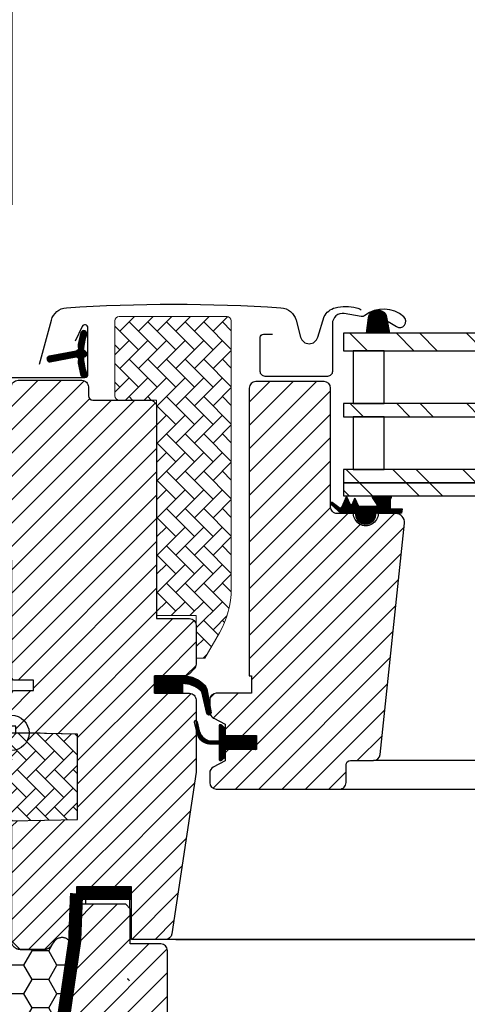
# Model space of a CAD drawing. Extents: x 0 to 3408, y -425 to 1131.
# Drawn here: x 1855 to 1957, y 238 to 462 of the extents above; entities that cross this region are included whole.
import ezdxf

# ---------------------------------------------------------------- set-up
doc = ezdxf.new("R2010")
doc.units = 0
doc.header["$LTSCALE"] = 60
doc.header["$PDMODE"] = 1
doc.header["$PDSIZE"] = 3
for name, pattern in [('DASHDOT', [1, 0.5, -0.25, 0, -0.25]), ('HIDDEN', [0.375, 0.25, -0.125]), ('SKRUE', [0.34, 0.1, -0.07, 0.1, -0.07])]:
    doc.linetypes.add(name, pattern=pattern)
doc.layers.get('0').update_dxf_attribs({"linetype": 'CONTINUOUS'})
doc.layers.get('DEFPOINTS').update_dxf_attribs({"linetype": 'CONTINUOUS'})
for name, color, linetype in [('C13', 6, 'CONTINUOUS'), ('VELUX_FLASHING', 4, 'CONTINUOUS'), ('VELUX_GASKET', 1, 'CONTINUOUS'), ('VELUX_GELB', 2, 'CONTINUOUS'), ('VELUX_GRÜN', 3, 'CONTINUOUS'), ('VELUX_HATCH', 1, 'CONTINUOUS'), ('VELUX_MAGENTA_MITTEL', 6, 'DASHDOT'), ('VELUX_ROOFWINDOW', 2, 'CONTINUOUS'), ('VELUX_ROT', 1, 'CONTINUOUS'), ('VELUX_RUDE_57', 1, 'CONTINUOUS'), ('VELUX_RUDE_65', 1, 'CONTINUOUS'), ('VELUX_TEXT', 3, 'CONTINUOUS'), ('VELUX_VAPOUR-BARRIER', 1, 'HIDDEN')]:
    doc.layers.add(name, color=color, linetype=linetype)
doc.styles.add('STIL_NEU', font='simplex.shx')
doc.dimstyles.new('HN_5', dxfattribs={"dimscale": 5, "dimtxt": 2, "dimasz": 2, "dimexe": 1.5, "dimexo": 0, "dimgap": 0.5, "dimtad": 1, "dimdec": 0, "dimzin": 0, "dimdsep": 46, "dimtxsty": 'STIL_NEU', "dimcen": 5, "dimclrd": 3, "dimclre": 3, "dimclrt": 3, "dimadec": 0, "dimazin": 0, "dimtfac": 1, "dimtdec": 0, "dimtmove": 0, "dimatfit": 1, "dimfxl": 1, "dimtvp": 2, "dimtolj": 1, "dimtzin": 0, "dimarcsym": 0})
pattern_1 = [(45, (-1146.969589852905, -733.2854032169862), (-2.651650429449552, 2.651650429449553), [])]
pattern_2 = [(135.0000000000002, (-1146.969589852905, -733.2854032169862), (-4.242640687119284, -1.45e-14), [9, -3]), (225.0000000000002, (-1149.090910196655, -731.1640828732361), (-4.242640687119284, -1.45e-14), [9, -3])]
pattern_3 = [(45, (-1530.567249626142, -448.4446262360034), (-4.419417382415921, 4.419417382415922), []), (135, (-1530.567249626142, -448.4446262360034), (-4.419417382415922, -4.419417382415921), [])]

# ---------------------------------------------------------------- blocks, each defined once
blk = doc.blocks.new('*D23')
at = {"layer": 'DEFPOINTS', "color": 0}
for p in [(1853.547673585628, 512.2837133351017), (1853.547673585628, 419.768289147968), (1804.716860134252, 377.4670079869797)]:
    blk.add_point(p, dxfattribs=at)
at = {"layer": 'VELUX_TEXT', "color": 3, "lineweight": -2}
for p, q in [((1804.716860134252, 377.4670079869797), (1804.716860134252, 519.7837133351018)), ((1853.547673585628, 419.768289147968), (1853.547673585628, 519.7837133351018)), ((1794.716860134252, 512.2837133351017), (1784.716860134252, 512.2837133351017)), ((1804.716860134252, 512.2837133351017), (1853.547673585628, 512.2837133351017)), ((1863.547673585628, 512.2837133351017), (1953.785768823723, 512.2837133351017))]:
    blk.add_line(p, q, dxfattribs=at)
at = {"layer": 'VELUX_TEXT', "color": 3}
for points in [[(1794.716860134252, 513.9503800017684), (1794.716860134252, 510.6170466684351), (1804.716860134252, 512.2837133351017)], [(1863.547673585628, 513.9503800017684), (1863.547673585628, 510.6170466684351), (1853.547673585628, 512.2837133351017)]]:
    blk.add_solid(points, dxfattribs=at)
at = {"layer": 'VELUX_TEXT', "color": 3, "insert": (1913.666721204675, 519.7837133351018), "char_height": 10, "attachment_point": 5, "style": 'STIL_NEU'}
blk.add_mtext('\\A1;30-60mm', dxfattribs=at)
blk = doc.blocks.new('GGL+LGI+EDJ_links')
at = {"layer": 'VELUX_GASKET'}
h = blk.add_hatch(dxfattribs=at)
h.set_pattern_fill('ANSI31', color=256, scale=1.5, angle=-180, style=0)
h.set_pattern_definition([(315.0000000000001, (975.0743953733001, 1388.25858200922), (-0.1325825214724776, -0.1325825214724777), [])])
h.paths.add_polyline_path([(81.19468514352138, 94.44027806574695, -0.2599237324859779), (82.46983016423928, 96.05270062630234, -0.0163758351445708), (82.90365322651087, 96.18016249148921, -0.4503934376722623), (85.38576618424395, 94.22214538024855), (85.96142681956553, 90.90000295639447), (80.720158313924, 90.90000295639447)])
h = blk.add_hatch(dxfattribs=at)
h.set_pattern_fill('ANSI31', color=256, style=0)
h.set_pattern_definition([(45, (-1146.969589852905, -733.2854032169862), (-0.0883883476483184, 0.0883883476483185), [])])
edge = h.paths.add_edge_path()
edge.add_line((15.17547422487587, 84.06292833947555), (15.81559011677746, 81.29746941250777))
edge.add_arc((16.45000556770378, 81.59330219572456), 0.6999999999997865, 204.9999999998539, 377.9204093351623)
edge.add_arc((31.2931693833475, 86.39335302267175), 14.89999999997832, 184.5466277372078, 197.9204093353302, ccw=False)
edge.add_arc((16.75433229793066, 85.23195935266642), 0.3148939066716104, 108.8907037844871, 183.5931575870964, ccw=False)
edge.add_arc((16.45000556770242, 86.20000000000391), 0.6999999999997364, 286.804547754438, 433.1954522455619)
edge.add_arc((16.73911334933223, 87.15729655311543), 0.2999999999992866, 175.4533722629047, 253.1954522456655, ccw=False)
edge.add_arc((31.29316938336433, 85.99994917305428), 14.89999999999522, 162.0795906646895, 175.4533722627874, ccw=False)
edge.add_arc((16.45000556770333, 90.80000000000399), 0.7000000000000055, 342.0795906646564, 515.0000000000224)
edge.add_line((15.81559011677746, 91.09583278322224), (15.17547422487587, 88.33037385625448))
edge.add_arc((16.20278829431368, 88.0507475062767), 1.064690139367627, 164.7734474916004, 197.6418175790188)
edge.add_arc((14.65555517513917, 87.45181487301261), 0.6000000000001839, -86.07245271799093, 27.415265071225576, ccw=False)
edge.add_line((14.69665215124678, 86.85322399557207), (8.579973211423749, 85.68625121067635))
edge.add_arc((8.7296565872482, 85.05765206678791), 0.646174896367436, 103.3939566330969, 276.5142975394399)
edge.add_line((8.802965869308537, 84.41564914945866), (14.69665215124769, 85.54007820015796))
edge.add_arc((14.65555517513962, 84.94148732271753), 0.6000000000001251, -27.415265071288616, 86.07245271793818, ccw=False)
edge.add_arc((16.20278829431299, 84.3425546894531), 1.064690139366905, 162.3581824209817, 195.2265525083974)
h = blk.add_hatch(dxfattribs=at)
h.set_pattern_fill('ANSI31', color=256)
h.set_pattern_definition([(45, (-3074.277627012283, 33.73632249823823), (-0.0883883476483184, 0.0883883476483185), [])])
h.paths.add_polyline_path([(72.69754038629253, 51.95181193771805, -0.160916228548423), (72.60001446085062, 52.12409627355464), (72.60001446085062, 52.24699840463063, -0.380600531378686), (72.93469090253711, 52.50007616795665), (74.45564505455923, 51.30961026658133, 0.4880061342491834), (75.2205966302754, 51.49997510128833), (76.24463364883695, 53.79999990281885), (76.99842501796456, 52.10695675736406, 0.6494075929475595), (77.54655229246418, 52.10695675590341), (78.1246389209432, 53.40536057142708), (78.92843727793525, 51.59999990281858), (82.9590635540362, 51.59999990281858, 0.5950183288318663), (83.16677976577375, 51.98267454676443), (82.15901466526748, 53.53033043701635, -0.5369637970795207), (82.41529517172239, 53.90000107405331), (86.05538926611007, 53.90000107405331, -0.6733965971725949), (86.2898012650062, 53.31693303724524, 0.1672189112584667), (86.12463892094273, 52.99312557075655), (86.1246389209432, 51.22446650412166, 0.3639702342664523), (86.37254446764337, 50.92902417821824), (88.87332807418898, 50.9315441574754), (88.70198278199268, 49.95979671696523), (82.80000879249518, 49.8999999028183), (82.80000886108245, 49.6494443472634, -1.00000027402458), (78.30000872390701, 49.64944434663312), (78.30000879249519, 49.89999990281877), (74.96005981400504, 49.89999990281877)])
h = blk.add_hatch(dxfattribs=at)
h.set_pattern_fill('ANSI31', color=256, style=0)
h.set_pattern_definition([(135, (1466.295854718707, -990.5123302878219), (0.0883883476483184, 0.0883883476483185), [])])
h.paths.add_polyline_path([(32.49998172584492, 8.999999612573445), (32.49998172584492, 13.00000026822454), (38.91333973675683, 13.00000002475281, -0.2144337808107912), (44.14885679337658, 10.64643534119113, -0.0500001267924518), (44.45625043667042, 10.01571994351434), (44.46739355816862, 9.950818987106686, 0.0565762884464477), (43.43188646173348, 8.809770560279503), (43.31794884400733, 9.303960123637353, 0.1827074390236676), (39.51687641992339, 11.19014110475882), (38.91333210738776, 11.25038234086059), (38.9133222943874, 8.999999612573445)])
h.paths.add_polyline_path([(43.43188646173348, 8.809770560279503, -0.0565762884464508), (44.46739355816862, 9.950818987106686), (45.09998639884907, 6.266404311938913), (45.09998639884907, 4.093150883540147, -0.4744315959712483), (44.43970010350494, 4.438510273173051)])
h = blk.add_hatch(dxfattribs=at)
h.set_pattern_fill('ANSI31', color=256, style=0)
h.set_pattern_definition([(45, (-1379.195860619224, -990.5123285026652), (-0.0883883476483184, 0.0883883476483185), [])])
h.paths.add_polyline_path([(55.70001609296742, -0.5999982433386322), (48.60003001661244, -0.5999982433386322), (48.60003001661244, 1.024265812524845), (47.81211621732654, 1.812133860588801, 0.6681661825757402), (47.29999310941638, 1.600001744740438), (47.29999310941638, -1.813214069710738), (45.76172860767655, -1.841616756310031, -0.3575658129816531), (42.72242273426309, 0.4466086295251444), (42.21980953769889, 2.512468722531593, 0.3369973383744356), (42.00000770063343, 2.801550466441312), (42.00000770063343, 0.9497636093137771), (42.29642926602991, -0.2685997103244517, 0.3343553898056234), (45.08705986098266, -2.556825096159627), (47.29999310941638, -2.613214069710011), (47.29999310941638, -6.07573435008453, 0.6681656156982179), (47.81211621732654, -6.287866349517571), (48.60003001661244, -5.499998185037384), (48.60003001661244, -3.799998278915154), (55.70001609296742, -3.799998278915154)])
at = {"layer": 'VELUX_GRÜN', "linetype": 'Continuous', "lineweight": 0}
h = blk.add_hatch(dxfattribs=at)
h.set_pattern_fill('AR-HBONE', color=256, scale=0.75, angle=90.00000000000018, style=0)
h.set_pattern_definition(pattern_2)
h.paths.add_polyline_path([(23.49997838798481, 76.70000195504298, 0.4142005306186818), (24.50002490902739, 75.69999992847806), (33.00000509086567, 75.69999992847806), (33.00000509086567, 26.69999934733278), (42.00000842872578, 26.69999934733278), (42.00000842872578, 17.00000092387563), (43.99998267951923, 17.00000092387563), (47.32051184859119, 22.75131276012741, 0.131653799459962), (50.00002464118916, 32.75145268518958), (50.00002464118916, 93.6999991536295, 0.4142040292445198), (48.99999006572693, 94.7000011802495), (24.50002680169428, 94.70000118017703, 0.4142271485776572), (23.49997838798481, 93.69990637715875)])
at = {"layer": 'VELUX_GRÜN'}
h = blk.add_hatch(dxfattribs=at)
h.set_pattern_fill('ANSI31', color=256, scale=30, style=0)
h.set_pattern_definition(pattern_1)
h.paths.add_polyline_path([(33.00000509086567, 74.19999688864118, 0.414216569876716), (31.49999460044819, 75.69999992847806), (18.49998315635639, 75.69999992847806, -0.4142007767085053), (17.49999603095966, 76.70000195503599), (17.49999603095966, 78.69999855757123, 0.4142214971911969), (15.99998554054218, 80.20000159740812), (1.500023210677682, 80.20000159740812, 0.4142199077336922), (1.27202602016e-05, 78.69999855757123), (1.27202602016e-05, 12.50000018626815), (0.4999764806361782, 12.00000010431176), (5.000007951888619, 12.00000010431176), (5.000007951888619, 9.60000045597917), (0.4999764806361782, 9.60000045597917), (1.27202602016e-05, 9.100000374022782), (1.27202602016e-05, 1.500000013042154), (0.9999998456569301, 1.500000013042154), (0.9999998456569301, -0.0174550641495444), (14.99999841514545, -0.2618259750270226), (14.99999841514545, -19.73817311226958), (1.27202602016e-05, -19.99999955296152), (1.27202602016e-05, -47.29999974369639), (1.999986971053658, -49.30000007152194), (7.500005567702828, -49.30000007152194), (14.80002483192402, -41.99999943375224), (14.80002483192402, -35.00000014900797), (27.30001291099507, -35.00000014900797), (27.30001291099507, -46.99999839067095), (35.00719150367695, -46.99999839067095, 0.3714651646820905), (36.4908107167812, -45.72137072682017), (41.98368876098903, -8.909197321150714, 0.0369887208403044), (42.00000842872578, -8.688705042000947), (42.00000842872578, 0.9497606166810328), (41.65334021727995, 2.374649633594344, -0.654715910343648), (42.00000842872578, 2.80155026445027), (42.00000842872578, 7.499999832365574, 0.4142139187648721), (40.4999979383083, 8.999999612573445), (32.49998172584492, 8.999999612573445), (32.49998172584492, 13.00000026822454), (39.39999421897847, 13.00000026822454, 0.1989177762282689), (40.46065887275654, 13.43933958560592), (41.56066259208637, 14.53933957964546, 0.1989120034749477), (42.00000842872578, 15.59999957681066), (42.00000842872578, 24.49999935925371, 0.4142135756329261), (40.4999979383083, 26.00000053644544), (33.00000509086567, 26.00000053644544)])
h = blk.add_hatch(dxfattribs=at)
h.set_pattern_fill('ANSI31', color=256, scale=30, style=0)
h.set_pattern_definition(pattern_1)
edge = h.paths.add_edge_path()
edge.add_arc((87.38563932387387, 47.90000227205553), 1.999998565392701, 354.1517004796629, 450.0000769071945)
edge.add_line((87.38563663930836, 49.90000083744644), (83.39999325246845, 49.90000083744644))
edge.add_arc((80.60000545949923, 49.89998957808438), 2.799987792991843, -180.00023039883513, 0.00023039883507181003, ccw=False)
edge.add_line((77.80001766653004, 49.90000083744644), (74.10000483961085, 49.90000178509308))
edge.add_arc((74.09820810804331, 51.39819085889593), 1.498190151184623, 179.9308065912188, 270.06871301371905, ccw=False)
edge.add_line((72.6000190493578, 51.40000015199302), (72.6000190493578, 78.40000271499275))
edge.add_arc((71.10000073394372, 78.39997998868324), 1.500018315586198, 0.000868070479225, 89.99970111079789)
edge.add_line((71.10000855894032, 79.89999830424904), (55.60000556770319, 79.89999999993643))
edge.add_arc((55.60000556770319, 78.39999999993643), 1.5, 90, 180)
edge.add_line((54.10000556770319, 78.39999999993643), (54.09998973670917, 13.00000026822454))
edge.add_line((54.09998973670917, 13.00000026822454), (54.57212494431406, 13.00000026822454))
edge.add_line((54.57212494431406, 13.00000026822454), (54.60001237363758, 13.00000026822454))
edge.add_line((54.60001237363758, 13.00000026822454), (54.60001237363758, 9.000001397729648))
edge.add_line((54.60001237363758, 9.000001397729648), (46.5999961611742, 9.000001397729648))
edge.add_arc((46.60000417826245, 7.500002059096686), 1.499999338654371, 90.0003062303493, 180.0000104637262)
edge.add_line((45.10000483960811, 7.50000178515711), (45.10000483961085, 4.714361365840886))
edge.add_arc((46.60000483961062, 4.714361365840943), 1.499999999999737, 180.0000000000013, 242.8000000000065)
edge.add_line((45.91435794902281, 3.380236805904132), (46.02674492090955, 3.322481269357012))
edge.add_line((46.02674492090955, 3.322481269357012), (48.60003001661244, 2.000001880154741))
edge.add_line((48.60003001661244, 2.000001880154741), (48.60003001661244, -0.5999982433386322))
edge.add_line((48.60003001661244, -0.5999982433386322), (55.70001609296742, -0.5999982433386322))
edge.add_line((55.70001609296742, -0.5999982433386322), (55.70001609296742, -3.799998278915154))
edge.add_line((55.70001609296742, -3.799998278915154), (48.60003001661244, -3.799998278915154))
edge.add_line((48.60003001661244, -3.799998278915154), (48.60003001661244, -6.399998053162562))
edge.add_line((48.60003001661244, -6.399998053162562), (45.91436393232288, -7.780233009903895))
edge.add_arc((46.60004246533048, -9.114405164676441), 1.500056795324059, 117.2002439861894, 179.9981878274896)
edge.add_line((45.09998567075672, -9.114357720314729), (45.09998567075672, -11.29999857693838))
edge.add_arc((46.60001784228938, -11.29996571974863), 1.500032171892573, 180.0012550252822, 269.9991718601631)
edge.add_line((46.5999961611742, -12.79999789148451), (74.59999330015125, -12.79999789148496))
edge.add_arc((74.60001042372005, -11.30000452472217), 1.499993366860533, 269.9993459249617, 360.0002271896104)
edge.add_line((76.10000379056873, -11.29999857693838), (76.10000379056873, -7.299998386948573))
edge.add_arc((77.10000556770274, -7.300000000063789), 1.000001777135346, 90.00083948121892, 179.9999075754695, ccw=False)
edge.add_line((77.09999091596546, -6.2999982230358), (82.3494017836565, -6.2999982230358))
edge.add_arc((82.34938666730157, -4.799966709808927), 1.500031513303048, 270.0005773900958, 354.2661244892975)
edge.add_line((83.84191303441003, -4.949831930551681), (89.37468235071083, 47.69094307340128))
at = {"layer": 'VELUX_GRÜN', "linetype": 'Continuous', "lineweight": 0}
h = blk.add_hatch(dxfattribs=at)
h.set_pattern_fill('AR-HBONE', color=256, scale=0.75, angle=90.00000000000018, style=0)
h.set_pattern_definition(pattern_2)
edge = h.paths.add_edge_path()
edge.add_line((0, 2.7285e-12), (1.27202602016e-05, -19.99999955296152))
edge.add_line((1.27202602016e-05, -19.99999955296152), (14.99999841514545, -19.73817311226958))
edge.add_line((14.99999841514545, -19.73817311226958), (14.99999841514545, -0.2618259750270226))
edge.add_line((14.99999841514545, -0.2618259750270226), (5.5677028286e-06, -9.71822374e-08))
at = {"layer": 'VELUX_ROOFWINDOW'}
h = blk.add_hatch(dxfattribs=at)
h.set_pattern_fill('ANSI31', color=3, scale=1.199999999999999)
h.set_pattern_definition([(45, (-1265.192887189597, 2161.337150946224), (-2.694076836320745, 2.694076836320745), [])])
h.paths.add_polyline_path([(35.49556688219218, -49.50000009718178, 0.4142135623730761), (33.99556688219218, -48.00000009718178), (26.99556688219241, -48.00000009718132), (26.99556688219241, -40.00000009718178), (25.99556688219241, -39.00000009718133), (15.9955668821924, -39.00000009718133), (14.9955668821924, -40.00000009718178), (14.99556688219218, -45.00000009718132), (7.495566882192179, -109.0000000971813), (8.495566882192406, -109.0000000971813), (14.49556688219218, -103.0000000971813), (14.49556688219218, -96.0000000971818), (15.2455668821924, -96.00000009718133), (26.74556688219218, -96.00000009718133), (26.99556688219218, -96.00000009718133), (26.99556688219241, -108.0000000971818), (33.99556688219218, -108.0000000971813, 0.4142135623730758), (35.49556688219218, -106.5000000971813)])
at = {"layer": 'VELUX_RUDE_65'}
h = blk.add_hatch(dxfattribs=at)
h.set_pattern_fill('ANSI32', color=256, scale=30, angle=180, style=0)
h.set_pattern_definition([(315.0000000000001, (975.0743953733001, 1388.25858200922), (-7.954951288348655, -7.954951288348664), []), (315.0000000000001, (980.3776962232998, 1388.25858200922), (-7.954951288348655, -7.954951288348664), [])])
h.paths.add_polyline_path([(75.49999436202961, 53.90000295639447), (75.49999436202961, 56.90000295639447), (153.7650320251996, 56.90000295639447), (153.7650320251996, 53.90000295639447)])
h.paths.add_polyline_path([(133.5876817196276, 86.90000295639447), (133.5876817196276, 90.90000295639447), (75.49999436202961, 90.90000295639447), (75.49999436202961, 86.90000295639447)])
h.paths.add_polyline_path([(133.5876817196276, 71.90000295639447), (133.5876817196276, 74.90000295639402), (75.49999436202961, 74.90000295639447), (75.49999436202961, 71.90000295639447)])
h.paths.add_polyline_path([(133.5876817196276, 56.90000295639447), (133.5876817196276, 59.90000295639447), (75.49999436202961, 59.90000295639447), (75.49999436202961, 56.90000295639447)])
at = {"color": 7, "linetype": 'Continuous', "lineweight": 30}
blk.add_line((83.84479364219624, -4.999999888237653), (83.83600195709187, -4.999999888237653), dxfattribs=at)
at = {"color": 8, "linetype": 'Continuous', "lineweight": 0}
blk.add_arc((83.96607309071169, -3.391137226733917), 0.4179823296289939, 269.4139126799452, 273.4808517156589, dxfattribs=at)
at = {"color": 7, "linetype": 'Continuous', "lineweight": 30}
blk.add_arc((85.34189761985817, -4.956792715008305), 1.499999999999947, 179.7341848534377, 179.9999992316089, dxfattribs=at)
blk.add_open_spline([(83.99145087066609, -3.808348439630208), (83.9830094145882, -3.808838881365772), (83.97308341527969, -3.809415573855403), (83.96318810610408, -3.809887224462727), (83.96170815292317, -3.809957765039143)], degree=3, knots=[0, 0, 0, 0, 0.8504389145631426, 1, 1, 1, 1], dxfattribs=at)
at = {"layer": 'C13', "color": 1}
for p, q in [((5.5677028286e-06, -6.5), (5.5677028286e-06, 6.5)), ((-6.499994432297171, 0), (6.500005567702828, 0))]:
    blk.add_line(p, q, dxfattribs=at)
blk.add_circle((5.5677028286e-06, 0), 4, dxfattribs=at)
at = {"layer": 'VELUX_FLASHING'}
for points in [[(6.40000236378637, 83.90705296581471), (9.073185996516258, 93.88351010112137, -0.3210955957536388), (12.49228569344768, 96.69167133996507, -0.0331176570379172), (61.30771903410096, 96.69167133996643, -0.3210955957518049), (64.72681873105785, 93.88351010112137), (65.76740273476753, 89.99999772973115, 0.7590366192543564), (69.67301699934887, 89.99999772973115), (71.12932891072433, 94.68495454268896, -0.2209571833178935), (73.61970652965692, 96.69795532008857, -0.1232947356775741), (78.47764693965019, 96.6955794978835, -0.0776068573807547), (79.57122779384736, 96.2322621886965)], [(85.69996224259376, 93.59642096808648), (87.54774279090815, 92.41925493225654, 0.9221021793058859), (89.2328001425767, 94.64394426334457, 0.3630760997717081), (80.37773256514174, 94.93361540461729, -0.2111672367307181), (79.51539253198005, 94.71559804035815), (75.6858807284234, 95.36739505356127, 0.464499542472189), (72.99996224259394, 93.10000295639429), (72.99996224259394, 82.20000295639421, -0.4142135623731375), (71.89996224259448, 81.10000295639428), (57.69996224259376, 81.10000295639428, -0.4142135623731858), (56.5999622425943, 82.20000295639421), (56.5999622425943, 90.00000295639393, -0.4142135623729049), (57.29996224259412, 90.70000295639375), (59.39996224259357, 90.7000029563942)]]:
    blk.add_lwpolyline(points, format="xyb", dxfattribs=at)
at = {"layer": 'VELUX_GASKET'}
for points in [[(85.96142681956553, 90.90000295639447), (80.720158313924, 90.90000295639447), (81.19468514352138, 94.44027806574695, -0.8969616401477185), (85.38576618424395, 94.22214538024855), (85.96142681956553, 90.90000295639447)], [(88.87332807418898, 50.9315441574754), (88.70198278199268, 49.95979671696523), (82.80000879249518, 49.8999999028183), (82.80000886108245, 49.6494443472634, -1.000000273740801), (78.30000872390701, 49.6494443472634), (78.30000879249519, 49.89999990281877), (74.96005981400504, 49.89999990281877), (72.69754038629253, 51.95181193771805, -0.7157559369051889), (72.93469090253711, 52.50007616795665), (74.45564505455923, 51.30961026658133, 0.4880061342488128), (75.22059663027494, 51.49997510128741), (76.24463364883695, 53.79999990281885), (76.99842501796456, 52.10695675736406, 0.6494075929475414), (77.54655229246418, 52.10695675590341), (78.1246389209432, 53.40536057142708), (78.92843727793525, 51.59999990281858), (82.9590635540362, 51.59999990281858, 0.5956886490901927), (83.1665121841179, 51.9830854801512), (82.15901466526748, 53.53033043701635, -0.523641228017628), (82.40407367183252, 53.90000285920996), (86.05428895456225, 53.90000285920996, -0.6745762973870184), (86.2898012650062, 53.31693303724524, 0.1672189112584434), (86.12463892094273, 52.99312557075655), (86.1246389209432, 51.22446650412166, 0.3639702342663449), (86.37254446764337, 50.92902417821824), (88.87332807418898, 50.9315441574754)], [(39.51860746208149, 11.18996832520133), (38.91333210738867, 11.25038234086059), (38.9133222943874, 8.999999612573445), (32.49998172584492, 8.999999612573445), (32.49998172584492, 13.00000026822454), (38.91333973675683, 13.00000002475281, -0.2144337808107911), (44.14885679337658, 10.64643534119113, -0.0500001267924518), (44.45625043667042, 10.01571994351434), (45.39016256188552, 4.576329362111209, -0.9427540299114365), (44.43970010350494, 4.438510273173051), (43.31794884400733, 9.303960123637353, 0.1826324286048873), (39.51860994974413, 11.18996832965149)], [(41.65334021727995, 2.374649633594344, -1.272465621334731), (42.21980953769889, 2.512468722531593, 1.272465621334731), (41.65334021727995, 2.374649633594344, -1.272465621334731), (42.21980953769889, 2.512468722531593), (42.72242273426309, 0.4466086295251444, 0.3575658129816531), (45.76172860767655, -1.841616756310031), (47.29999310941638, -1.813214069710738), (47.29999310941638, 1.600001744740438, -0.6681661825757405), (47.81211621732654, 1.812133860588801), (48.60003001661244, 1.02426581252439), (48.60003001661244, -0.5999982433386322), (55.70001609296742, -0.5999982433386322), (55.70001609296742, -3.799998278915154), (48.60003001661244, -3.799998278915154), (48.60003001661244, -5.499998185037838), (47.81211621732654, -6.287866349517571, -0.6681656156982179), (47.29999310941638, -6.07573435008453), (47.29999310941638, -2.613214069710011), (45.08705986098266, -2.556825096159627, -0.3343553898056234), (42.29642926602991, -0.2685997103244517), (41.65334021727995, 2.374649633594344)]]:
    blk.add_lwpolyline(points, format="xyb", dxfattribs=at)
at = {"layer": 'VELUX_GASKET', "color": 1}
blk.add_lwpolyline([(15.17547422487587, 84.06292833947555), (15.81559011677746, 81.29746941250777, 0.9400516832954487), (17.11604496968902, 81.80868909180388, -0.0584204568428327), (16.440057403428, 85.21222453206474, -0.3380070047307315), (16.65238101484374, 85.52989241282557, 0.7426039674521047), (16.65238101484374, 86.87010758718225, -0.3528525644887335), (16.440057403428, 87.18107766366391, -0.0584204568427252), (17.11604496968812, 90.58461310392249, 0.9400516832959273), (15.81559011677746, 91.09583278322224), (15.17547422487587, 88.33037385625448, 0.1444067299854768), (15.18817082187161, 87.72807665621121, -0.5400649957634988), (14.69665215124678, 86.85322399557207), (8.579973211423749, 85.68625121067635, 0.9416963058709432), (8.802965869308537, 84.41564914945866), (14.69665215124769, 85.54007820015796, -0.5400649957635576), (15.18817082187161, 84.66522553951836, 0.1444067299854647)], format="xyb", close=True, dxfattribs=at)
at = {"layer": 'VELUX_HATCH', "linetype": 'Continuous', "lineweight": 0}
blk.add_lwpolyline([(24.50002511802632, 75.69999992847806), (33.00000509086567, 75.69999992847806), (33.00000509086567, 26.69999934733278), (42.00000842872578, 26.69999934733278), (42.00000842872578, 17.00000092387563), (43.99998267951923, 17.00000092387563), (47.32049783531147, 22.75128848851091, 0.1316520649949037), (50.00002464118916, 32.75128826499349), (50.00002464118916, 93.69999915361768, 0.4142075890992146), (48.99997791114765, 94.7000011801756), (24.50002511802632, 94.7000011801756, 0.4141994831912296), (23.49997838798481, 93.69999915361768), (23.49997838798481, 76.70000195503599, 0.4142005918275679)], format="xyb", close=True, dxfattribs=at)
blk.add_lwpolyline([(0, 2.7285e-12), (1.27202602016e-05, -19.99999955296152), (14.99999841514545, -19.73817311226958), (14.99999841514545, -0.2618259750270226), (5.5677028286e-06, -9.71822374e-08)], dxfattribs=at)
at = {"layer": 'VELUX_ROOFWINDOW', "color": 4}
for p, q in [((-14.29999391688489, 75.98739102870059), (-14.29999391688489, 96.20000009124522)), ((-9.999993916887433, 96.20000009124522), (-9.999993916885614, 81.55000009124718)), ((16.06559063218901, 92.44583287446436), (14.5230339768359, 89.1378094517803)), ((17.40000608311402, 81.5500000912458), (17.40000608311402, 92.15000009124594)), ((-9.299993916884887, 80.85000009124597), (16.70000608311511, 80.85000009124597)), ((-16.59326063637763, 67.33664636792378), (-14.32384583848306, 75.80621769711365)), ((-15.03505733895963, 66.97777398247831), (-14.16599497076913, 71.06639096684125)), ((-14.16599497076913, 71.06639096684125), (-15.03505733895781, 66.97777398247877))]:
    blk.add_line(p, q, dxfattribs=at)
at = {"layer": 'VELUX_ROOFWINDOW'}
blk.add_line((89.37467343778553, 47.69094466865181), (89.37522822940628, 47.69621255554466), dxfattribs=at)
at = {"layer": 'VELUX_ROOFWINDOW', "color": 1}
for p, q in [((133.5876817196276, -6.299966709809268), (82.3493866673025, -6.299966709810178)), ((73.59999273374979, -12.79999789148496), (133.5876817196276, -12.79999789148496)), ((139.9999927337494, -46.99999839067186), (34.9089670946787, -46.99999839067095)), ((37.41780938987813, -47.00000000000045), (141.3603582375872, -47.0000000000009)), ((137.1753523038314, -47.00000009718315), (242.2663779429024, -47.00000009718269)), ((137.1753578715343, -47.00000009718269), (242.2663835106052, -47.00000009718269))]:
    blk.add_line(p, q, dxfattribs=at)
at = {"layer": 'VELUX_ROOFWINDOW', "color": 4}
for centre, radius, start, end in [((-12.14999391688525, 96.20000009124522), 2.149999999999636, 0, 180), ((16.70000608311511, 92.15000009124594), 0.6999999999989086, 0, 154.9999999999947), ((-9.299993916884887, 81.55000009124672), 0.7000000000007276, 179.9999999999609, 270), ((16.70000608311511, 81.55000009124535), 0.6999999999993634, 270, 3.90827e-11), ((-15.1539003358439, 76.00765319313871), 0.8541467834323364, 346.3593043265244, 358.6406956731239), ((-15.82051997534563, 67.12959113184172), 0.8000000000012487, 165.0000000000055, 349.0605541893598)]:
    blk.add_arc(centre, radius, start, end, dxfattribs=at)
at = {"layer": 'VELUX_ROT'}
blk.add_line((34.49556688219195, -108.0000000971818), (133.5876817196276, -108.0000000971818), dxfattribs=at)
blk.add_lwpolyline([(42.00000842872578, 7.499999832365574), (42.00000842872578, -8.688705042000947, -0.0371374671124909), (41.98355754676777, -8.910076692696748), (36.4908107167812, -45.72137072682017, -0.3714651646820906), (35.00719150367695, -46.99999839067095), (27.30001291099507, -46.99999839067095), (27.30001291099507, -35.00000014900797), (14.80002483192402, -35.00000014900797), (14.80002483192402, -41.99999943375224), (7.500005567702828, -49.30000007152194), (1.999986971053658, -49.30000007152194), (1.27202602016e-05, -47.29999974369639), (1.27202602016e-05, -19.99999955296152), (14.99999841514545, -19.73817311226958), (14.99999841514545, -0.2618259750270226), (0.9999998456569301, -0.0174550641495444), (0.9999998456569301, 1.500000013042154), (1.27202602016e-05, 1.500000013042154), (1.27202602016e-05, 9.100000374022782), (0.4999764806361782, 9.60000045597917), (5.000007951888619, 9.60000045597917), (5.000007951888619, 12.00000010431176), (0.4999764806361782, 12.00000010431176), (1.27202602016e-05, 12.50000018626815), (1.27202602016e-05, 78.69999855757123, -0.4142199077336921), (1.500023210677682, 80.20000159740812), (15.99998554054218, 80.20000159740812, -0.4142214971911969), (17.49999603095966, 78.69999855757123), (17.49999603095966, 76.70000195503599, 0.4142007767085055), (18.49998315635639, 75.69999992847806), (31.49999460044819, 75.69999992847806, -0.414216569876716), (33.00000509086567, 74.19999688864118), (33.00000509086567, 26.00000053644544), (40.4999979383083, 26.00000053644544, -0.4142135756329261), (42.00000842872578, 24.49999935925371), (42.00000842872578, 15.59999957681066, -0.1989120034749477), (41.56066259208637, 14.53933957964546), (40.46065887275654, 13.43933958560592, -0.1989177762282689), (39.39999421897847, 13.00000026822454), (32.49998172584492, 13.00000026822454), (32.49998172584492, 8.999999612573445), (40.4999979383083, 8.999999612573445, -0.414213918764872)], format="xyb", close=True, dxfattribs=at)
blk.add_lwpolyline([(89.37522822940628, 47.69621255554466, 0.444436191396699), (87.38563663930836, 49.90000083744644), (83.39999325246845, 49.90000083744644, -1.000004021226349), (77.80001766653004, 49.90000083744644), (74.10000483961085, 49.90000178509308, -0.4149187090902475), (72.6000190493578, 51.40000015199302), (72.6000190493578, 78.40000271499275, 0.4142075969449376), (71.10000855894032, 79.89999830424904), (55.60000556770319, 79.89999999993643, 0.4142135623730951), (54.10000556770319, 78.39999999993643), (54.09998973670917, 13.00000026822454), (54.57212494431406, 13.00000026822454), (54.60001237363758, 13.00000026822454), (54.60001237363758, 9.000001397729648), (46.5999961611742, 9.000001397729648, 0.4142120504294112), (45.10000483960811, 7.50000178515711), (45.10000483961085, 4.714361365840886, 0.2810873231024979), (45.91435794902281, 3.380236805904132), (46.02674492090955, 3.322481269357012), (48.60003001661244, 2.000001880154741), (48.60003001661244, -0.5999982433386322), (55.70001609296742, -0.5999982433386322), (55.70001609296742, -3.799998278915154), (48.60003001661244, -3.799998278915154), (48.60003001661244, -6.399998053162562), (45.91436393232288, -7.780233009903895, 0.2810776425885084), (45.09998567075672, -9.114357720314729), (45.09998567075672, -11.29999857693838, 0.4142029133751219), (46.5999961611742, -12.79999789148451), (74.59999330015125, -12.79999789148496, 0.414218067361995), (76.10000379056873, -11.29999857693838), (76.10000379056873, -7.299998386948573, -0.4142087985245684), (77.09999091596546, -6.2999982230358), (82.3494017836565, -6.2999982230358, 0.3851940265233319), (83.84191303441003, -4.949831930551681), (89.37468235071083, 47.69094307340128)], format="xyb", dxfattribs=at)
at = {"layer": 'VELUX_ROT', "color": 1, "ltscale": 2}
blk.add_lwpolyline([(35.49556688219218, -106.5000000971813), (35.49556688219218, -49.50000009718178, 0.4142135623730951), (33.99556688219218, -48.00000009718178), (26.99556688219241, -48.00000009718132), (26.99556688219241, -40.00000009718178), (25.99556688219241, -39.00000009718133), (15.9955668821924, -39.00000009718133), (14.9955668821924, -40.00000009718178), (14.99556688219218, -45.00000009718132), (14.99556688219218, -45.00000009718132), (7.495566882192179, -109.0000000971813), (8.495566882192406, -109.0000000971813), (14.49556688219218, -103.0000000971813), (14.49556688219218, -96.0000000971818), (15.2455668821924, -96.00000009718133), (26.74556688219218, -96.00000009718133), (26.99556688219218, -96.00000009718133), (26.99556688219241, -108.0000000971818), (33.99556688219218, -108.0000000971813, 0.4142135623730951)], format="xyb", close=True, dxfattribs=at)
at = {"layer": 'VELUX_RUDE_57'}
for points in [[(133.5876817196276, 90.90000295639447), (75.49999436202961, 90.90000295639447), (75.49999436202961, 86.90000295639447), (133.5876817196276, 86.90000295639447)], [(133.5876817196276, 74.90000295639447), (75.49999436202961, 74.90000295639447), (75.49999436202961, 71.90000295639447), (133.5876817196276, 71.90000295639447)], [(133.5876817196276, 59.90000295639447), (75.49999436202961, 59.90000295639447), (75.49999436202961, 56.90000295639447), (133.5876817196276, 56.90000295639447)], [(133.5876817196276, 56.90000295639447), (75.49999436202961, 56.90000295639447), (75.49999436202961, 53.90000295639447), (133.5876817196276, 53.90000295639447)]]:
    blk.add_lwpolyline(points, dxfattribs=at)
for points in [[(84.75600904290332, 74.90000295639447), (84.75600904290332, 86.90000295639447), (77.75600904290422, 86.90000295639447), (77.75600904290422, 74.90000295639447)], [(84.75600904290332, 59.90000295639447), (84.75600904290332, 71.90000295639447), (77.75600904290422, 71.90000295639447), (77.75600904290422, 59.90000295639447)]]:
    blk.add_lwpolyline(points, close=True, dxfattribs=at)
at = {"layer": 'VELUX_VAPOUR-BARRIER', "const_width": 3}
blk.add_lwpolyline([(14.80319739474453, -36.50000000000091), (27.30319739474453, -36.50000000000091)], dxfattribs=at)
blk = doc.blocks.new('Sparrendach_rechts')
at = {"layer": 'VELUX_GRÜN'}
h = blk.add_hatch(dxfattribs=at)
h.set_pattern_fill('ANSI37', color=256, scale=50, style=0)
h.set_pattern_definition(pattern_3)
h.paths.add_polyline_path([(-1514.406823055021, 921.2103871392624), (-1322.787775435973, 921.2103871392624), (-1322.787775435973, 939.4961014249766), (-1514.406823055021, 939.4961014249766)], flags=9)
h.paths.add_polyline_path([(-598.5829370593482, -444.3334556903537), (-469.2496037260143, -444.3334556903537), (-469.2496037260143, -432.3334556903537), (-598.5829370593482, -432.3334556903537)], flags=9)
h.paths.add_polyline_path([(32.37104689640819, -447.1309199447425), (323.0377135630742, -447.1309199447425), (323.0377135630742, -431.1309199447426), (32.37104689640819, -431.1309199447426)], flags=9)
edge = h.paths.add_edge_path()
edge.add_line((334.4793625521625, 171.9307752288978), (334.4793625521625, 185.6699401885007))
edge.add_line((334.4793625521625, 185.6699401885012), (332.0848567604817, 185.6699401885016))
edge.add_arc((332.0848567604817, 184.6699401885016), 1.000000000000021, 90, 179.999999999987)
edge.add_line((331.0848567604817, 184.6699401885016), (331.0848567604817, 173.0363301392999))
edge.add_arc((332.0848567604817, 173.0363301392985), 0.9999999999995255, 179.9999999999218, 268.876481342248)
edge.add_arc((331.0848567604799, 122.0461350033711), 49.99999999999992, 86.10718860570478, 88.87648134229852, ccw=False)
h = blk.add_hatch(dxfattribs=at)
h.set_pattern_fill('ANSI37', color=256, scale=50, style=0)
h.set_pattern_definition(pattern_3)
h.paths.add_polyline_path([(-1514.406823055021, 921.2103871392624), (-1322.787775435973, 921.2103871392624), (-1322.787775435973, 939.4961014249766), (-1514.406823055021, 939.4961014249766)], flags=9)
h.paths.add_polyline_path([(-598.5829370593482, -444.3334556903537), (-469.2496037260143, -444.3334556903537), (-469.2496037260143, -432.3334556903537), (-598.5829370593482, -432.3334556903537)], flags=9)
h.paths.add_polyline_path([(32.37104689640819, -447.1309199447425), (323.0377135630742, -447.1309199447425), (323.0377135630742, -431.1309199447426), (32.37104689640819, -431.1309199447426)], flags=9)
edge = h.paths.add_edge_path()
edge.add_line((334.4793625521607, 186.191100552287), (334.4793625521625, 197.7341624960554))
edge.add_arc((344.5885826376534, 158), 40.99999999999838, 104.2744186734281, 162.4026633919208)
edge.add_arc((303.600779573816, 170.9999999999991), 1.999999999999921, 270, 342.4026633919221, ccw=False)
edge.add_line((303.600779573816, 168.9999999999991), (235.5763857014945, 168.9999999999986))
edge.add_arc((235.5763857014945, 170.9999999999986), 1.999999999999903, 197.597336608078, 270, ccw=False)
edge.add_arc((194.5885826376552, 157.9999999999991), 41.00000000000246, 17.59733660807864, 162.4026633919324)
edge.add_arc((153.6007795738069, 170.9999999999918), 2.000000000001639, 270.0000000000521, 342.4026633919536, ccw=False)
edge.add_line((153.6007795738087, 168.9999999999904), (93.95166524425167, 168.9999999999945))
edge.add_arc((93.95166524425167, 170.9999999999945), 1.999999999999916, 199.0008023629181, 270, ccw=False)
edge.add_line((92.06063721166993, 170.348837209297), (91.11242388698427, 157.9999999999941))
edge.add_line((91.11242388698427, 157.9999999999936), (161.4405416115214, 157.9999999999954))
edge.add_arc((194.5885826376516, 120.5672953671483), 49.99999999999979, 126.7014268470468, 131.5260746349901, ccw=False)
edge.add_arc((194.5885826376498, 157.9999999999991), 29.99999999999968, 5.077958370386227, 174.9220416296135, ccw=False)
edge.add_arc((194.5885826376479, 120.5672953671474), 50.0000000000009, 48.47392536501451, 53.29857315295209, ccw=False)
edge.add_line((227.7366236637763, 157.9999999999986), (313.6047158679949, 157.9999999999986))
edge.add_arc((313.6047158679949, 158.9999999999995), 1.000000000000937, 270, 358.1514283547369)
edge.add_arc((344.5885826376534, 158.0000000000091), 29.99999999999687, 146.0857680511899, 178.1514283547904, ccw=False)
edge.add_arc((320.5222447939532, 174.1805866022478), 1.000000000002474, 90, 146.0857680511787, ccw=False)
edge.add_line((320.5222447939532, 175.1805866022505), (328.6066453629292, 175.1805866022505))
edge.add_arc((328.6066453629292, 176.1805866022509), 1.000000000000463, 270, 353.1433152648944)
edge.add_line((329.5994932438853, 176.0612003162582), (330.7116857429819, 185.3104868382793))
edge.add_arc((331.7045336239362, 185.1911005522875), 0.9999999999994811, 90, 173.1433152649338, ccw=False)
edge.add_line((331.7045336239362, 186.191100552287), (334.4793625521607, 186.191100552287))
blk = doc.blocks.new('Sparrendach_links')
at = {"layer": 'VELUX_ROT', "linetype": 'SKRUE', "const_width": 3}
blk.add_lwpolyline([(-17.49359355840442, -9.403385337176132), (-21.68822810100755, -1.59601004661772), (-12.60996505064577, 60.66124337635301), (-12.19236948744788, 71.50000009718087)], dxfattribs=at)
blk = doc.blocks.new('Sparrendach_oben')
at = {"layer": 'VELUX_GRÜN'}
h = blk.add_hatch(dxfattribs=at)
h.set_pattern_fill('ANSI37', color=256, scale=50, angle=45, style=0)
h.set_pattern_definition([(90, (-773.2758761183874, -831.7715753582305), (-6.25, 1.3e-15), []), (180, (-773.2758761183874, -831.7715753582305), (-1.3e-15, -6.25), [])])
h.paths.add_polyline_path([(194.5218171290401, 449.1028562172541), (195.3970337428966, 447.4780466746806, 0.4142135623728271), (198.210478171891, 447.1873054754114), (198.3014856972807, 447.2612652850757)])
h.paths.add_polyline_path([(206.4059273205023, 453.8475663335211, 0.1938121211594032), (207.1295593709167, 455.1550372995288), (208.8879796585791, 470.9216159462748), (192.7268551124036, 479.438879625075), (182.6098503419591, 471.2170128729244), (194.5218171290401, 449.1028562172541), (198.3014856972807, 447.2612652850757)])
h.paths.add_polyline_path([(232.9720847744759, 484.2594247121687, -0.4352656070070828), (237.4548850665572, 488.0257715692869), (246.2102288380186, 486.9495936688954, 0.1987860786931288), (247.6761987700913, 487.3870061561533), (252.2774696668841, 491.1263575810435, 0.1311610033206696), (252.8831446447969, 491.9613648341214), (262.3238642432709, 517.1053776843182, -0.1311610033228954), (264.7465641549427, 520.4454066966954), (286.6285628307498, 538.2284246417693), (265.0673740378163, 538.2284246417693), (192.7268551124036, 479.438879625075), (208.8880523130922, 470.9215776557694, -0.4437992188743812), (213.7462270557246, 474.3261430457732), (226.5887837140265, 471.2381350803589, 0.2305961029932003), (228.2946208029227, 471.6360250003472), (231.811898038731, 474.494438673104, 0.2124648283774196), (232.5479494909826, 475.9446443561468)])
h.paths.add_polyline_path([(-757.1154495472653, 537.8834380170351), (-563.5916400234561, 537.8834380170351), (-563.5916400234561, 556.1691523027494), (-757.1154495472653, 556.1691523027494)], flags=9)
h.paths.add_polyline_path([(158.7084364484074, -827.6604048125809), (288.0417697817404, -827.6604048125809), (288.0417697817404, -815.660404812581), (158.7084364484074, -815.660404812581)], flags=9)
h.paths.add_polyline_path([(789.6624204041628, -830.4578690669698), (1080.329087070828, -830.4578690669698), (1080.329087070828, -814.4578690669698), (789.6624204041628, -814.4578690669698)], flags=9)
blk = doc.blocks.new('Sparrendach_unten')
at = {"layer": 'VELUX_GRÜN'}
h = blk.add_hatch(dxfattribs=at)
h.set_pattern_fill('ANSI37', color=256, scale=50, angle=45, style=0)
h.set_pattern_definition([(90, (-671.2879363589471, -729.7979883810358), (-6.25, 1.3e-15), []), (180, (-671.2879363589471, -729.7979883810358), (-1.3e-15, -6.25), [])])
h.paths.add_polyline_path([(-655.1275097878251, 639.8570249942297), (-463.5084621687774, 639.8570249942297), (-463.5084621687774, 658.1427392799444), (-655.1275097878251, 658.1427392799444)], flags=9)
h.paths.add_polyline_path([(260.6963762078476, -725.6868178353863), (390.0297095411806, -725.6868178353863), (390.0297095411806, -713.6868178353863), (260.6963762078476, -713.6868178353863)], flags=9)
h.paths.add_polyline_path([(891.6503601636032, -728.484282089775), (1182.317026830268, -728.484282089775), (1182.317026830268, -712.4842820897752), (891.6503601636032, -712.4842820897752)], flags=9)
edge = h.paths.add_edge_path()
edge.add_line((-556.1514378410119, -321.2718736481226), (-556.1514378410119, -342.0687737028071))
edge.add_line((-556.1514378410119, -342.0687737028071), (-554.9325692430494, -342.837518517456))
edge.add_arc((-554.3991056234406, -341.991695506092), 0.999999999999516, 237.760222242591, 313.8416715463652)
edge.add_line((-553.7064376923599, -342.7129521436707), (-543.670396604164, -333.0747131943047))
edge.add_arc((-544.3630645352451, -332.3534565567261), 0.9999999999996902, 313.8416715463903, 360.0742127382249)
edge.add_line((-543.3630653740902, -332.3521613004593), (-543.36485590814, -330.9697842414741))
edge.add_arc((-542.3648567469846, -330.968488985209), 1.000000000000124, 128.4416981229424, 180.0742127381324, ccw=False)
edge.add_line((-542.9865747109424, -330.1852477878167), (-532.9725193162913, -322.2363322408885))
edge.add_arc((-532.3508013523316, -323.01957343828), 1.0000000000006, 47.21246140577517, 128.4416981230541, ccw=False)
edge.add_line((-531.671519644925, -322.2856958177028), (-523.2188515963614, -330.1095381357925))
edge.add_arc((-522.5395698889552, -329.3756605152166), 0.9999999999995294, 227.2124614057475, 309.099999999975)
edge.add_line((-521.9088940815245, -330.151706922283), (-505.5249881080353, -316.8368677134179))
edge.add_line((-505.5249881080353, -316.8368677134179), (-523.3786835470655, -294.8679004007952))
edge.add_line((-523.3786835470655, -294.8679004007952), (-523.6294665351706, -294.8419844999987))
edge.add_line((-523.6294665351706, -294.8419844999987), (-556.1514378410119, -321.2718736481225))
blk = doc.blocks.new('Side_BDX-F')
at = {"layer": 'VELUX_MAGENTA_MITTEL'}
h = blk.add_hatch(dxfattribs=at)
h.set_pattern_fill('HONEY', color=256, scale=30, style=0)
h.set_pattern_definition([(0, (0, 0), (5.625, 3.247595249999999), [3.75, -7.5]), (120, (0, 0), (-5.624999987709673, 3.247595271287468), [3.749999999999999, -7.499999999999999]), (60, (0, 0), (1.22903263e-08, 6.495190521287468), [-7.5, 3.75])])
h.paths.add_polyline_path([(-1402.963462941588, 799.5684235306708), (-1418.503491350908, 799.5684235306704, 0.2756367262020423), (-1420.263462941588, 800.6184235306704), (-1430.963462941588, 800.6184235306703, 0.4142135623730951), (-1432.963462941588, 798.6184235306703), (-1432.963462941587, 712.3184235306703, -0.4142135623731617), (-1434.963462941587, 710.3184235306703), (-1440.363462941587, 710.3184235306703, -0.2354687434833098), (-1441.960733961681, 711.1147934843661), (-1442.866191921492, 712.316376781128, 0.7198969885936263), (-1446.463462941587, 711.1127467348238), (-1446.463462941587, 706.3684235306697), (-1443.977729239098, 692.2711271753363, 0.3639702342662332), (-1442.008113733074, 690.6184235306702), (-1402.963462941587, 690.6184235306707)])
for p, q in [((-1420.263462941588, 800.6184235306704), (-1430.963462941588, 800.6184235306703)), ((-1432.963462941588, 798.6184235306703), (-1432.963462941587, 712.3184235306703)), ((-1418.503491350908, 799.5684235306704), (-1402.963462941588, 799.5684235306708)), ((-1402.963462941588, 799.5684235306708), (-1402.963462941586, 690.5684235306708)), ((-1441.960733961681, 711.1147934843661), (-1442.866191921492, 712.316376781128)), ((-1446.463462941587, 711.1127467348238), (-1446.463462941587, 706.36842353067)), ((-1434.963462941587, 710.3184235306703), (-1440.363462941587, 710.3184235306703)), ((-1446.463462941587, 706.36842353067), (-1443.977729239098, 692.2711271753363)), ((-1442.008113733074, 690.6184235306702), (-1402.963462941586, 690.6184235306708))]:
    blk.add_line(p, q, dxfattribs=at)
for centre, radius, start, end in [((-1430.963462941588, 798.6184235306703), 2, 90, 180), ((-1420.263462941588, 798.6184235306705), 2, 28.35935002815853, 90), ((-1444.463462941587, 711.1127467348239), 1.999999999999881, 37.00000000000176, 180.0000000000032), ((-1434.963462941587, 712.3184235306701), 1.999999999999772, 269.9999999999935, 6.5138e-12), ((-1440.363462941587, 712.3184235306703), 2, 217.0000000000037, 270), ((-1442.008113733074, 692.6184235306702), 1.999999999999742, 189.9999999999954, 270)]:
    blk.add_arc(centre, radius, start, end, dxfattribs=at)

msp = doc.modelspace()

# ---------------------------------------------------------------- linework, layer by layer
msp.add_arc((1879.738788871314, 243.1678148331616), 0.5, 0, 90)
at = {"layer": 'VELUX_GELB'}
for p, q in [((1870.238788871314, 264.6678148357996), (1870.238788871314, 260.6678148331625)), ((1880.238788871314, 264.6678148357996), (1880.238788871314, 259.8242995846027))]:
    msp.add_line(p, q, dxfattribs=at)
at = {"layer": 'VELUX_ROT', "const_width": 3}
msp.add_lwpolyline([(1880.847673585627, 263.1678148357996), (1868.347673585627, 263.1678148357996)], dxfattribs=at)

# ---------------------------------------------------------------- block references
at = {"layer": 'VELUX_GRÜN'}
for name, p in [('Sparrendach_rechts', (2103.87541827616, 191.667814833163)), ('Sparrendach_links', (1880.395273622754, 191.6678148331621)), ('Sparrendach_oben', (1341.630656946711, 500.5533903080295)), ('Sparrendach_unten', (1144.506218669335, 303.4289520306542)), ('GGL+LGI+EDJ_links', (1853.399706740562, 299.6678149303439))]:
    msp.add_blockref(name, p, dxfattribs=at)
at = {"layer": 'VELUX_MAGENTA_MITTEL', "xscale": -1}
msp.add_blockref('Side_BDX-F', (420.4362493666763, -459.9506086718156), dxfattribs=at)

# ---------------------------------------------------------------- dimensions: what is measured, and where the dimension line sits
at = {"layer": 'VELUX_TEXT'}
dim = msp.add_linear_dim(base=(1853.547673585628, 512.2837133351017), p1=(1804.716860134252, 377.4670079869797), p2=(1853.547673585628, 419.768289147968), text='30-60mm', dimstyle='HN_5', dxfattribs=at)
dim.commit()
dim.dimension.update_dxf_attribs({"geometry": '*D23', "text_midpoint": (1913.666721204675, 519.7837133351018)})

doc.saveas('drawing.dxf')
